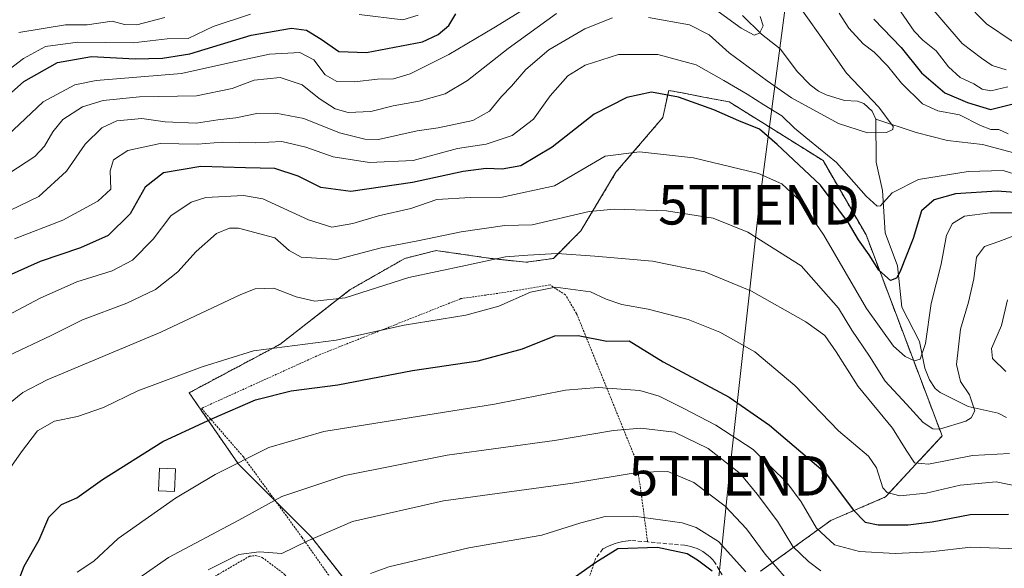
# Model space of a CAD drawing. Units: metres. Extents: x 603218 to 606653, y 4782425 to 4784790.
# Drawn here: x 603626 to 603876, y 4782697 to 4782836 of the extents above; entities that cross this region are included whole.
import ezdxf
from ezdxf.enums import TextEntityAlignment as Align

# ---------------------------------------------------------------- set-up
doc = ezdxf.new("R2010")
doc.units = ezdxf.units.M
doc.header["$MEASUREMENT"] = 0
doc.linetypes.add('TRAZOS', pattern=[0.75, 0.5, -0.25])
doc.linetypes.add('TRAZOSX2', pattern=[1.5, 1, -0.5])
doc.layers.get('0').update_dxf_attribs({"lineweight": 5})
for name, color, linetype, lineweight in [('Alambrada', 19, 'TRAZOS', 0), ('Arbolado forestal', 92, 'TRAZOS', 0), ('Arbolado forestal CxS', 92, 'Continuous', 0), ('Corriente natural lineal', 142, 'Continuous', 13), ('Curva de nivel maestra', 36, 'Continuous', 30), ('Curva de nivel normal', 36, 'Continuous', 0), ('Edificación', 1, 'Continuous', 13), ('Edificación Cxs', 1, 'Continuous', 13), ('Obra de contención lineal', 1, 'TRAZOSX2', 13), ('Prado', 92, 'Continuous', 0), ('Prado CxS', 92, 'Continuous', 0), ('Tendido', 6, 'Continuous', 0), ('Torre de tendido puntual', 7, 'Continuous', 0), ('Valla', 19, 'TRAZOS', 0)]:
    doc.layers.add(name, color=color, linetype=linetype, lineweight=lineweight)

# ---------------------------------------------------------------- blocks, each defined once
blk = doc.blocks.new('*U163')
at = {"layer": 'Arbolado forestal CxS', "color": 92, "linetype": 'Continuous', "lineweight": 0}
blk.add_polyline3d([(603813.78, 4782696.32, 317.46), (603831.63, 4782709.22, 302.08), (603845.52, 4782715.17, 295.64), (603859.85, 4782730.64, 286.06), (603840.55, 4782781.62, 273.42), (603829.64, 4782800.47, 271.62), (603805.84, 4782815.35, 273.27), (603799.34, 4782816.58, 274.12), (603793.97, 4782817.61, 274.67), (603790.47, 4782818.27, 274.9), (603788.98, 4782811.38, 276.8), (603777.08, 4782797.5, 281.37), (603768.15, 4782782.62, 287.08), (603761.21, 4782775.67, 290.78), (603754.27, 4782774.68, 291.26), (603745.34, 4782775.67, 289.78), (603731.89, 4782777.6, 287.43), (603731.46, 4782777.66, 287.35), (603723.52, 4782775.67, 287.45), (603709.64, 4782767.74, 289.08), (603691.79, 4782753.85, 294.6), (603668.77, 4782741.6, 296.74), (603681.3, 4782723.51, 305.1), (603699.82, 4782704.99, 314.68), (603716.48, 4782683.7, 323.53)], dxfattribs=at)
blk = doc.blocks.new('*U170')
at = {"layer": 'Curva de nivel normal', "color": 36, "linetype": 'Continuous', "lineweight": 0}
blk.add_polyline3d([(603819.8, 4782695.05, 315), (603814.91, 4782700.68, 315), (603810.23, 4782707.07, 315), (603804.84, 4782712.86, 315), (603796.81, 4782718.81, 315), (603790.25, 4782721.61, 315), (603782.98, 4782721.46, 315), (603766.15, 4782718.65, 315), (603733.32, 4782714.15, 315), (603710.26, 4782708.93, 315), (603698.93, 4782704.08, 315), (603692.26, 4782700.82, 315), (603686.59, 4782701.28, 315), (603681.39, 4782700.57, 315), (603673.61, 4782696.69, 315)], dxfattribs=at)
blk = doc.blocks.new('*U248')
at = {"layer": 'Curva de nivel normal', "color": 36, "linetype": 'Continuous', "lineweight": 0}
for points in [[(603833.76, 4782837.84, 270), (603836.17, 4782834.01, 270), (603839.81, 4782830.05, 270), (603842.58, 4782827.94, 270), (603846.03, 4782824.53, 270), (603849.57, 4782820.1, 270), (603854.88, 4782814.82, 270), (603858.79, 4782813.06, 270), (603864.24, 4782812.06, 270), (603869.57, 4782809.34, 270), (603872.24, 4782808.36, 270), (603874.25, 4782808.33, 270), (603876.62, 4782807.23, 270)], [(603879.62, 4782796.6, 270), (603875.33, 4782797.98, 270), (603866.48, 4782797.68, 270), (603853.87, 4782795.64, 270), (603847.18, 4782792.32, 270), (603844.22, 4782788.97, 270), (603843.34, 4782788.94, 270), (603840.61, 4782791.47, 270), (603833.01, 4782799.99, 270), (603826.21, 4782805.53, 270), (603822.41, 4782808.73, 270), (603819.19, 4782811.84, 270), (603814.58, 4782814.57, 270), (603810.37, 4782817.34, 270), (603804.43, 4782820.8, 270), (603797.48, 4782824.74, 270), (603787.68, 4782827.39, 270), (603777.75, 4782827.36, 270), (603769.31, 4782824.68, 270), (603764.86, 4782821.94, 270), (603760.43, 4782816.88, 270), (603756.15, 4782810.97, 270), (603750.72, 4782806.84, 270), (603744.12, 4782804.64, 270), (603736.88, 4782803.51, 270), (603725.66, 4782800.49, 270), (603714.56, 4782799.97, 270), (603705.34, 4782801.42, 270), (603698.36, 4782803.86, 270), (603692.28, 4782805.32, 270), (603685.69, 4782805.01, 270), (603677.24, 4782805.14, 270), (603670.86, 4782804.64, 270), (603661.42, 4782804.78, 270), (603653.22, 4782803, 270), (603649.59, 4782800.64, 270), (603648.78, 4782797.89, 270), (603648.92, 4782793.21, 270), (603645.59, 4782790.19, 270), (603636.69, 4782785.37, 270), (603624.5, 4782780.6, 270)]]:
    blk.add_polyline3d(points, dxfattribs=at)
blk = doc.blocks.new('*U293')
at = {"layer": 'Curva de nivel maestra', "color": 36, "linetype": 'Continuous', "lineweight": 30}
blk.add_polyline3d([(603801.46, 4782696.38, 325), (603797.8, 4782699.12, 325), (603795.12, 4782700.77, 325), (603787.67, 4782702.34, 325), (603777.6, 4782701.99, 325), (603771.97, 4782698.57, 325), (603766.81, 4782694.92, 325)], dxfattribs=at)
blk = doc.blocks.new('5TTEND')
blk.add_text('5TTEND', height=10).set_placement((0, 0), align=Align.MIDDLE_CENTER)

msp = doc.modelspace()

# ---------------------------------------------------------------- linework, layer by layer
at = {"layer": 'Alambrada', "color": 19, "linetype": 'TRAZOS', "lineweight": 0}
for points in [[(603785.13, 4782703.77, 325.21), (603783.31, 4782717.39, 317), (603782.23, 4782724.35, 313.59), (603767.07, 4782761.73, 298.18), (603764.26, 4782766.41, 298.47), (603760.37, 4782768.95, 298.86), (603748.57, 4782767.01, 297.05), (603737.75, 4782765.47, 293.52), (603701.88, 4782751.24, 296.71), (603671.89, 4782737.63, 309.72), (603682.55, 4782725.33, 318.98), (603697.44, 4782704.91, 321.7), (603705.55, 4782693.43, 329.73), (603711.3, 4782683.25, 333.26), (603725.3, 4782685.57, 325.38), (603735.57, 4782686.34, 325.85), (603738.37, 4782686.46, 326.06), (603745.96, 4782686.8, 326.53), (603758.46, 4782686.88, 327.43), (603767.23, 4782686.42, 328.17), (603767.53, 4782686.4, 328.18)], [(603771.9, 4782699.52, 325.25), (603767.53, 4782686.4, 328.18)]]:
    msp.add_polyline3d(points, dxfattribs=at)
at = {"layer": 'Arbolado forestal', "color": 92, "linetype": 'TRAZOS', "lineweight": 0}
msp.add_polyline3d([(603716.2, 4782684.06, 323.38), (603699.81, 4782704.99, 314.68), (603690.83, 4782713.97, 310.33), (603681.29, 4782723.51, 305.1), (603668.77, 4782741.6, 296.74), (603691.79, 4782753.85, 294.6), (603709.64, 4782767.74, 289.08), (603723.52, 4782775.67, 287.45), (603731.46, 4782777.66, 287.35), (603731.89, 4782777.6, 287.43), (603745.34, 4782775.67, 289.78), (603754.27, 4782774.68, 291.26), (603761.21, 4782775.67, 290.78), (603768.15, 4782782.62, 287.08), (603777.08, 4782797.5, 281.37), (603788.98, 4782811.38, 276.8), (603790.47, 4782818.27, 274.9), (603793.97, 4782817.61, 274.67), (603799.34, 4782816.58, 274.12), (603805.84, 4782815.35, 273.27), (603829.64, 4782800.47, 271.62), (603840.55, 4782781.62, 273.42), (603859.85, 4782730.64, 286.06), (603845.51, 4782715.17, 295.64), (603831.63, 4782709.22, 302.08), (603813.78, 4782696.32, 317.46)], dxfattribs=at)
at = {"layer": 'Corriente natural lineal', "color": 142, "linetype": 'Continuous', "lineweight": 13}
for points in [[(603726.87, 4782837.38, 247.87), (603722.98, 4782836.17, 247.49), (603711.92, 4782837.53, 246.57)], [(603843, 4782811, 264.63), (603842.1, 4782813.01, 264.27), (603840, 4782814.95, 264.36), (603838.34, 4782815.54, 264.3), (603835.11, 4782815.68, 263.79), (603830.4, 4782817.15, 262.82), (603828.49, 4782818.04, 262.33), (603826.35, 4782819.7, 261.72), (603823.12, 4782823.01, 261.34), (603818.77, 4782828.78, 260.75), (603814.03, 4782832.56, 260.25), (603809.22, 4782837.22, 259.87)], [(603881.85, 4782801.45, 269.68), (603870.14, 4782804.53, 267.93), (603861.25, 4782805.6, 266.67), (603853.23, 4782807.56, 265.58), (603843, 4782811, 264.63)], [(603876.2, 4782735.35, 287.02), (603874.08, 4782736.41, 286.88), (603866.48, 4782738.11, 284.68), (603859.35, 4782741.68, 282.88), (603858.07, 4782742.71, 282.37), (603856.66, 4782744.86, 281.57), (603855.43, 4782747.8, 280.95), (603854.15, 4782754.63, 279.41), (603849.66, 4782763.27, 276.9), (603848.53, 4782773.8, 274.6), (603845.43, 4782782.18, 271.85), (603844.72, 4782792.88, 269.33), (603843.14, 4782800.06, 267.27), (603843, 4782811, 264.63)]]:
    msp.add_polyline3d(points, dxfattribs=at)
at = {"layer": 'Curva de nivel maestra', "color": 36, "linetype": 'Continuous', "lineweight": 30}
for points in [[(603618.94, 4782813.57, 250), (603626.85, 4782820.52, 250), (603635.37, 4782825.35, 250), (603644.02, 4782826.85, 250), (603655.08, 4782826.24, 250), (603662.01, 4782826.47, 250), (603668.95, 4782827.52, 250), (603684.54, 4782832.27, 250), (603694.72, 4782834.02, 250), (603698.54, 4782833.57, 250), (603702.26, 4782831.24, 250), (603706.74, 4782828.15, 250), (603713.77, 4782827.88, 250), (603728.02, 4782830.61, 250), (603732, 4782832.41, 250), (603734.72, 4782834.73, 250), (603736.46, 4782837.7, 250)], [(603842.51, 4782836.36, 275), (603849.5, 4782829.14, 275), (603854.62, 4782822.68, 275), (603860.52, 4782817.66, 275), (603866.28, 4782815.24, 275), (603872.11, 4782813.46, 275), (603878.54, 4782815.01, 275)], [(603887.39, 4782791.71, 275), (603873.8, 4782792.7, 275), (603863.26, 4782792.01, 275), (603857.86, 4782790.48, 275), (603854.59, 4782787.69, 275), (603852.5, 4782780.75, 275), (603849.14, 4782772.16, 275), (603848.26, 4782770.66, 275), (603846.72, 4782770.09, 275), (603843.77, 4782772.69, 275), (603841.34, 4782776.56, 275), (603838.6, 4782780.36, 275), (603836.11, 4782784.67, 275), (603828.98, 4782794.24, 275), (603817.98, 4782804.53, 275), (603813.49, 4782808.47, 275), (603808.23, 4782810.54, 275), (603801.92, 4782813.3, 275), (603792.96, 4782816.55, 275), (603786.07, 4782817.81, 275), (603779.87, 4782816.45, 275), (603771.58, 4782812.2, 275), (603760.92, 4782803.89, 275), (603752.92, 4782799.16, 275), (603748.25, 4782798.26, 275), (603744.19, 4782798.5, 275), (603738.33, 4782797.7, 275), (603725.42, 4782794.9, 275), (603709.83, 4782792.63, 275), (603702.18, 4782793.62, 275), (603696.42, 4782796.51, 275), (603690.52, 4782798.48, 275), (603683.04, 4782798.67, 275), (603671.72, 4782799.01, 275), (603662.28, 4782797.37, 275), (603657.58, 4782793.72, 275), (603653.81, 4782786.95, 275), (603648.26, 4782781.5, 275), (603641.24, 4782778.33, 275), (603631, 4782774.88, 275), (603622.12, 4782770.9, 275)], [(603625.04, 4782692.8, 300), (603626.9, 4782697.62, 300), (603630.75, 4782704.3, 300), (603633.2, 4782710.07, 300), (603636.38, 4782713.23, 300), (603640.27, 4782714.93, 300), (603646.8, 4782719.57, 300), (603662.12, 4782729.21, 300), (603674.68, 4782735.1, 300), (603685.65, 4782739.82, 300), (603694.66, 4782742.06, 300), (603706.52, 4782743.63, 300), (603725.47, 4782747.22, 300), (603742.1, 4782749.68, 300), (603753.4, 4782752.72, 300), (603761.56, 4782756.01, 300), (603767.51, 4782756.15, 300), (603774.74, 4782754.72, 300), (603780.44, 4782754.75, 300), (603789.04, 4782749.41, 300), (603805.82, 4782740.47, 300), (603816.05, 4782733.37, 300), (603830.22, 4782721.29, 300), (603837.3, 4782711.91, 300), (603840.32, 4782708.8, 300), (603843.61, 4782708.08, 300), (603851.24, 4782708.13, 300), (603857.35, 4782708.88, 300), (603867, 4782710.69, 300), (603876.68, 4782710.79, 300)]]:
    msp.add_polyline3d(points, dxfattribs=at)
at = {"layer": 'Curva de nivel normal', "color": 36, "linetype": 'Continuous', "lineweight": 0}
for points in [[(603842.29, 4782848.6, 280), (603852.76, 4782833.28, 280), (603854.99, 4782830.97, 280), (603858.34, 4782828.31, 280), (603861.44, 4782824.22, 280), (603864.45, 4782821.56, 280), (603867.87, 4782819.94, 280), (603869.99, 4782818.54, 280), (603872.18, 4782818.15, 280), (603876.5, 4782819.14, 280)], [(603860.08, 4782846.38, 290), (603871.08, 4782835.17, 290), (603877.63, 4782830.78, 290)], [(603785.38, 4782836.71, 265), (603795.72, 4782834.86, 265), (603800.7, 4782832.33, 265), (603805.8, 4782827.76, 265), (603815.42, 4782820.72, 265), (603821.6, 4782816.4, 265), (603833.57, 4782809.85, 265), (603840.92, 4782807.53, 265), (603845.72, 4782807.57, 265), (603847.36, 4782808.35, 265), (603847.42, 4782809.14, 265), (603843.81, 4782813.98, 265), (603835.63, 4782822.66, 265), (603828.85, 4782832.26, 265), (603822.53, 4782841.06, 265)], [(603813.66, 4782836.98, 260), (603814.43, 4782834.66, 260), (603813.49, 4782832.81, 260), (603812.15, 4782832.29, 260), (603808.83, 4782834.06, 260), (603800.21, 4782840.32, 260)], [(603854.6, 4782842.22, 285), (603864.96, 4782830.19, 285), (603869.81, 4782826.43, 285), (603872.52, 4782824.59, 285), (603876.14, 4782823.49, 285)], [(603762.03, 4782837.8, 260), (603749.72, 4782828.88, 260), (603739.38, 4782820.75, 260), (603733.72, 4782817.36, 260), (603727.11, 4782815.54, 260), (603720.54, 4782814.38, 260), (603714.86, 4782812.9, 260), (603709.1, 4782812.69, 260), (603705.84, 4782813.58, 260), (603701.81, 4782816.21, 260), (603697.47, 4782819.68, 260), (603691.92, 4782821.56, 260), (603685.28, 4782820.86, 260), (603679.68, 4782818.78, 260), (603670.66, 4782816.93, 260), (603656.17, 4782816.62, 260), (603646.96, 4782815.69, 260), (603641.76, 4782814.08, 260), (603636.69, 4782810.88, 260), (603634.16, 4782807.78, 260), (603632.11, 4782804.1, 260), (603629.59, 4782801.52, 260), (603616.36, 4782792.86, 260)], [(603619.68, 4782804.06, 255), (603631.7, 4782815.35, 255), (603639.79, 4782819.69, 255), (603645.21, 4782820.78, 255), (603666.84, 4782822.59, 255), (603679.34, 4782825.3, 255), (603689.14, 4782827.43, 255), (603696.88, 4782827.84, 255), (603700.42, 4782826.05, 255), (603703.29, 4782822.24, 255), (603706.29, 4782820.52, 255), (603710.7, 4782820.4, 255), (603716.58, 4782821.14, 255), (603720.61, 4782821.24, 255), (603724.86, 4782822.48, 255), (603734.72, 4782827.33, 255), (603746.06, 4782834.17, 255), (603755.31, 4782839.79, 255)], [(603621.65, 4782822.46, 245), (603626.78, 4782826.35, 245), (603632.37, 4782829.36, 245), (603640.51, 4782830.52, 245), (603654.56, 4782830.33, 245), (603663.2, 4782831.35, 245), (603668.52, 4782831.44, 245), (603674.86, 4782834.47, 245), (603684.34, 4782837.63, 245)], [(603623.46, 4782787.9, 265), (603630.66, 4782791.38, 265), (603637.63, 4782797.79, 265), (603642.38, 4782804.67, 265), (603646.61, 4782808.8, 265), (603650.42, 4782810.51, 265), (603656.78, 4782811.18, 265), (603662.71, 4782810.33, 265), (603670.54, 4782809.92, 265), (603676.1, 4782810.82, 265), (603680.6, 4782811.27, 265), (603685.93, 4782812.4, 265), (603690.8, 4782812.51, 265), (603697.87, 4782811.18, 265), (603706.9, 4782807.53, 265), (603713.36, 4782805.88, 265), (603716.81, 4782805.8, 265), (603726.62, 4782807.99, 265), (603731.95, 4782808.79, 265), (603740.78, 4782810.61, 265), (603745.03, 4782813.04, 265), (603748.02, 4782816.74, 265), (603750.58, 4782819.31, 265), (603754.25, 4782823.56, 265), (603760.08, 4782828.55, 265), (603769.21, 4782833.87, 265), (603776.25, 4782836.67, 265)], [(603625.56, 4782832.99, 240), (603637.4, 4782834.87, 240), (603642.92, 4782834.86, 240), (603649.22, 4782835.79, 240), (603652.37, 4782834.94, 240), (603655.54, 4782834.9, 240), (603662.6, 4782836.77, 240)], [(603881.86, 4782787.18, 280), (603872.04, 4782787.24, 280), (603865.52, 4782786.35, 280), (603862.47, 4782784.49, 280), (603860.97, 4782781.54, 280), (603859.59, 4782774.23, 280), (603857.05, 4782764.23, 280), (603855.64, 4782754.07, 280), (603854.31, 4782750.09, 280), (603852.87, 4782749.7, 280), (603850.46, 4782750.76, 280), (603847.53, 4782753.43, 280), (603840.66, 4782762.97, 280), (603829.82, 4782781.52, 280), (603823.89, 4782790.22, 280), (603819.22, 4782794.54, 280), (603813.22, 4782797.22, 280), (603796.78, 4782801.18, 280), (603783.05, 4782802.7, 280), (603774.32, 4782801.63, 280), (603761.5, 4782794.05, 280), (603748.25, 4782791.22, 280), (603740.16, 4782791.12, 280), (603731.62, 4782790.59, 280), (603725.02, 4782788.32, 280), (603716.84, 4782786.47, 280), (603710.36, 4782784.52, 280), (603705, 4782783.56, 280), (603699.03, 4782785.41, 280), (603687.5, 4782790.73, 280), (603682.56, 4782791.59, 280), (603673.05, 4782791.09, 280), (603669.32, 4782789.91, 280), (603664.14, 4782786.46, 280), (603659.61, 4782780.56, 280), (603654.37, 4782775.24, 280), (603649.22, 4782772.54, 280), (603640.27, 4782769.76, 280), (603630.94, 4782765.62, 280), (603622.49, 4782761.14, 280)], [(603878.06, 4782781.39, 285), (603874.24, 4782779.96, 285), (603870.57, 4782778.65, 285), (603868.55, 4782776.02, 285), (603867.87, 4782770.48, 285), (603866.51, 4782764.53, 285), (603864.5, 4782757.7, 285), (603863.48, 4782748.78, 285), (603864.53, 4782744.49, 285), (603866.81, 4782741.04, 285), (603868.17, 4782737.02, 285), (603867.22, 4782735.2, 285), (603865.84, 4782734.4, 285), (603859.2, 4782732.36, 285), (603857.5, 4782732.46, 285), (603855.04, 4782734.04, 285), (603850.81, 4782738.73, 285), (603845.41, 4782744.57, 285), (603841.43, 4782750.84, 285), (603836.97, 4782757.46, 285), (603833.55, 4782763.01, 285), (603824.05, 4782773.82, 285), (603810.59, 4782782.33, 285), (603801.72, 4782785.84, 285), (603789.92, 4782787.72, 285), (603776.76, 4782788.15, 285), (603770.25, 4782787.56, 285), (603755.86, 4782784.17, 285), (603748.9, 4782783.99, 285), (603737.77, 4782782.4, 285), (603726.81, 4782780.14, 285), (603717.54, 4782778.38, 285), (603706.3, 4782775.35, 285), (603697.23, 4782775.97, 285), (603694.18, 4782777.64, 285), (603690.53, 4782780.87, 285), (603681.3, 4782783.37, 285), (603679.02, 4782783.37, 285), (603675.74, 4782781.98, 285), (603670.57, 4782777.44, 285), (603665.94, 4782772.26, 285), (603660.27, 4782767.78, 285), (603652.94, 4782764.32, 285), (603641.74, 4782760.11, 285), (603633.73, 4782756.11, 285), (603622.69, 4782750.88, 285)], [(603876.92, 4782726.2, 290), (603867.53, 4782725.71, 290), (603856.37, 4782723.47, 290), (603852.82, 4782723.85, 290), (603850.72, 4782727.05, 290), (603847.29, 4782732.62, 290), (603838.55, 4782743.21, 290), (603832.96, 4782751.95, 290), (603830.13, 4782756.12, 290), (603825.3, 4782759.58, 290), (603811.51, 4782767.33, 290), (603799.65, 4782772.25, 290), (603786.36, 4782774.94, 290), (603771.7, 4782776.2, 290), (603762.2, 4782776.9, 290), (603754.7, 4782776.46, 290), (603749.06, 4782776.08, 290), (603738.9, 4782773.88, 290), (603724.54, 4782770.84, 290), (603708.39, 4782765.69, 290), (603700.65, 4782764.78, 290), (603695.94, 4782765.93, 290), (603690.26, 4782768.16, 290), (603685.57, 4782767.91, 290), (603681.93, 4782766.54, 290), (603661.6, 4782756.96, 290), (603632.78, 4782744.88, 290), (603626.58, 4782741.66, 290), (603618.3, 4782734.96, 290)], [(603881.78, 4782717.3, 295), (603873.57, 4782718.99, 295), (603864.45, 4782718.15, 295), (603855.81, 4782716.12, 295), (603849.1, 4782715.43, 295), (603845.91, 4782716.34, 295), (603844.8, 4782717.46, 295), (603843.2, 4782722.52, 295), (603841.17, 4782725.5, 295), (603833.59, 4782731.92, 295), (603822.46, 4782743.46, 295), (603812.32, 4782751.96, 295), (603803.43, 4782757, 295), (603795.38, 4782760.16, 295), (603785.25, 4782762.77, 295), (603778.58, 4782763.99, 295), (603774.58, 4782765.37, 295), (603770.62, 4782767.17, 295), (603761.72, 4782768.34, 295), (603755.36, 4782767.09, 295), (603747.36, 4782763.52, 295), (603738.97, 4782761.27, 295), (603723.37, 4782758.74, 295), (603706.05, 4782754.97, 295), (603685.12, 4782752.19, 295), (603672.08, 4782748.19, 295), (603655.77, 4782742.1, 295), (603647.07, 4782737.83, 295), (603640.44, 4782735.57, 295), (603634.64, 4782734.41, 295), (603630.3, 4782731.93, 295), (603626.21, 4782726.58, 295), (603621.9, 4782720.43, 295)], [(603876.48, 4782765.12, 290), (603874.95, 4782758.61, 290), (603872.39, 4782752.84, 290), (603872.6, 4782750.25, 290), (603875.98, 4782746.97, 290)], [(603640.4, 4782696.13, 305), (603644.56, 4782698.87, 305), (603650.8, 4782704.66, 305), (603665.32, 4782714.9, 305), (603675.42, 4782720.91, 305), (603688.96, 4782727.68, 305), (603702.93, 4782731.79, 305), (603746.26, 4782738.68, 305), (603764.3, 4782742.22, 305), (603772.6, 4782742.95, 305), (603783.14, 4782742.13, 305), (603788.03, 4782740.77, 305), (603794.18, 4782737.73, 305), (603802.43, 4782733.38, 305), (603811.89, 4782727.17, 305), (603816.48, 4782722.69, 305), (603820.41, 4782718.8, 305), (603824.05, 4782713.96, 305), (603827.97, 4782707.25, 305), (603832.57, 4782703.06, 305), (603838.92, 4782701.34, 305), (603847.97, 4782700.8, 305), (603856.87, 4782701.22, 305), (603867.12, 4782702.47, 305), (603879.04, 4782702, 305)], [(603656.02, 4782694.56, 310), (603663.5, 4782699.86, 310), (603681.35, 4782709.33, 310), (603692.27, 4782715.26, 310), (603708.25, 4782720.61, 310), (603734.22, 4782725.73, 310), (603761.46, 4782729.5, 310), (603776.5, 4782732, 310), (603783.38, 4782732.64, 310), (603791.96, 4782731.6, 310), (603800.52, 4782727.46, 310), (603808.64, 4782721.11, 310), (603812.92, 4782715.85, 310), (603818.09, 4782709.05, 310), (603821.95, 4782702.57, 310), (603825.97, 4782698.8, 310), (603829.11, 4782696.4, 310)], [(603810.05, 4782696.15, 320), (603803.12, 4782703.9, 320), (603797.43, 4782707.45, 320), (603793.85, 4782708.62, 320), (603781.66, 4782710.3, 320), (603774.31, 4782710.26, 320), (603768.18, 4782708.61, 320), (603758.32, 4782705.48, 320), (603739.72, 4782702.28, 320), (603719.45, 4782697.47, 320), (603714.84, 4782695.8, 320)]]:
    msp.add_polyline3d(points, dxfattribs=at)
at = {"layer": 'Edificación', "color": 1, "linetype": 'Continuous', "lineweight": 13}
msp.add_polyline3d([(603665.31, 4782722.29, 308.02), (603665.03, 4782716.54, 312.05), (603661.01, 4782716.74, 314.73), (603661.3, 4782722.5, 311.49), (603665.31, 4782722.29, 308.02)], dxfattribs=at)
at = {"layer": 'Edificación Cxs', "color": 1, "linetype": 'Continuous', "lineweight": 13}
msp.add_polyline3d([(603665.31, 4782722.29, 308.02), (603665.03, 4782716.54, 312.05), (603661.01, 4782716.74, 314.73), (603661.3, 4782722.5, 311.49), (603665.31, 4782722.29, 308.02)], close=True, dxfattribs=at)
at = {"layer": 'Obra de contención lineal', "color": 1, "linetype": 'TRAZOSX2', "lineweight": 13}
msp.add_polyline3d([(603811.72, 4782682.52, 326.74), (603802.21, 4782698.59, 324.71), (603801.67, 4782699.22, 324.89), (603801.1, 4782699.82, 324.91), (603800.48, 4782700.37, 324.89), (603799.82, 4782700.87, 325.06), (603799.13, 4782701.32, 325.07), (603798.41, 4782701.73, 325.1), (603797.66, 4782702.08, 325.07), (603796.89, 4782702.37, 324.94), (603796.1, 4782702.61, 325.05), (603795.29, 4782702.8, 325.03), (603794.47, 4782702.92, 324.98), (603785.13, 4782703.77, 325.21), (603780.87, 4782704.16, 324.99), (603780.19, 4782704.09, 325.09), (603779.52, 4782703.99, 325.22), (603778.85, 4782703.87, 325.23), (603778.18, 4782703.73, 325.24), (603777.52, 4782703.55, 325.25), (603776.87, 4782703.35, 325.26), (603776.23, 4782703.13, 325.26), (603775.59, 4782702.88, 325.12), (603774.97, 4782702.61, 325), (603774.36, 4782702.31, 325.04), (603773.76, 4782701.99, 325.17), (603771.9, 4782699.52, 325.25)], dxfattribs=at)
at = {"layer": 'Prado', "color": 92, "linetype": 'Continuous', "lineweight": 0}
msp.add_polyline3d([(603716.2, 4782684.06, 323.38), (603699.81, 4782704.99, 314.68), (603690.83, 4782713.97, 310.33), (603681.29, 4782723.51, 305.1), (603668.77, 4782741.6, 296.74), (603691.79, 4782753.85, 294.6), (603709.64, 4782767.74, 289.08), (603723.52, 4782775.67, 287.45), (603731.46, 4782777.66, 287.35), (603731.89, 4782777.6, 287.43), (603745.34, 4782775.67, 289.78), (603754.27, 4782774.68, 291.26), (603761.21, 4782775.67, 290.78), (603768.15, 4782782.62, 287.08), (603777.08, 4782797.5, 281.37), (603788.98, 4782811.38, 276.8), (603790.47, 4782818.27, 274.9), (603793.97, 4782817.61, 274.67), (603799.34, 4782816.58, 274.12), (603805.84, 4782815.35, 273.27), (603829.64, 4782800.47, 271.62), (603840.55, 4782781.62, 273.42), (603859.85, 4782730.64, 286.06), (603845.51, 4782715.17, 295.64), (603831.63, 4782709.22, 302.08), (603813.78, 4782696.32, 317.46)], dxfattribs=at)
at = {"layer": 'Prado CxS', "color": 92, "linetype": 'Continuous', "lineweight": 0}
msp.add_polyline3d([(603716.48, 4782683.7, 323.53), (603699.82, 4782704.99, 314.68), (603681.3, 4782723.51, 305.1), (603668.77, 4782741.6, 296.74), (603691.79, 4782753.85, 294.6), (603709.64, 4782767.74, 289.08), (603723.52, 4782775.67, 287.45), (603731.46, 4782777.66, 287.35), (603731.89, 4782777.6, 287.43), (603745.34, 4782775.67, 289.78), (603754.27, 4782774.68, 291.26), (603761.21, 4782775.67, 290.78), (603768.15, 4782782.62, 287.08), (603777.08, 4782797.5, 281.37), (603788.98, 4782811.38, 276.8), (603790.47, 4782818.27, 274.9), (603793.97, 4782817.61, 274.67), (603799.34, 4782816.58, 274.12), (603805.84, 4782815.35, 273.27), (603829.64, 4782800.47, 271.62), (603840.55, 4782781.62, 273.42), (603859.85, 4782730.64, 286.06), (603845.52, 4782715.17, 295.64), (603831.63, 4782709.22, 302.08), (603813.78, 4782696.32, 317.46)], dxfattribs=at)
at = {"layer": 'Tendido', "color": 6, "linetype": 'Continuous', "lineweight": 0}
msp.add_polyline3d([(603843.23, 4782970.9, 323.06), (603823.33, 4782864.3, 274.19), (603813.39, 4782789.26, 282.19), (603805.85, 4782720.54, 311.48), (603802.41, 4782687.4, 325.57)], dxfattribs=at)
at = {"layer": 'Valla', "color": 19, "linetype": 'TRAZOS', "lineweight": 0}
msp.add_polyline3d([(603665.59, 4782660.15, 325.26), (603658.98, 4782656.31, 320.24), (603656.53, 4782661.93, 319.26), (603655.62, 4782666.06, 321.45), (603655.88, 4782670.97, 317.29), (603657.39, 4782676.14, 317.28), (603660.37, 4782682.25, 317.65), (603664.28, 4782687.21, 317.76), (603675.96, 4782695.43, 317.53), (603684.08, 4782700.13, 317.23), (603685.64, 4782700.32, 317.81), (603687.35, 4782699.82, 317.51), (603693, 4782695.55, 325.1), (603706.57, 4782681.76, 331.36), (603696.9, 4782677.51, 331.69), (603688.15, 4782672.19, 327.64), (603681.03, 4782668.57, 323.86)], dxfattribs=at)

# ---------------------------------------------------------------- block references
at = {"layer": 'Arbolado forestal CxS', "color": 92, "linetype": 'Continuous', "lineweight": 0}
msp.add_blockref('*U163', (0, 0), dxfattribs=at)
at = {"layer": 'Curva de nivel maestra', "color": 36, "linetype": 'Continuous', "lineweight": 30}
msp.add_blockref('*U293', (0, 0), dxfattribs=at)
at = {"layer": 'Curva de nivel normal', "color": 36, "linetype": 'Continuous', "lineweight": 0}
for name in ['*U248', '*U170']:
    msp.add_blockref(name, (0, 0), dxfattribs=at)
at = {"layer": 'Torre de tendido puntual', "linetype": 'Continuous', "lineweight": 0}
for p in [(603813.39, 4782789.26, 282.18), (603805.85, 4782720.54, 310.79)]:
    msp.add_blockref('5TTEND', p, dxfattribs=at)

doc.saveas('drawing.dxf')
